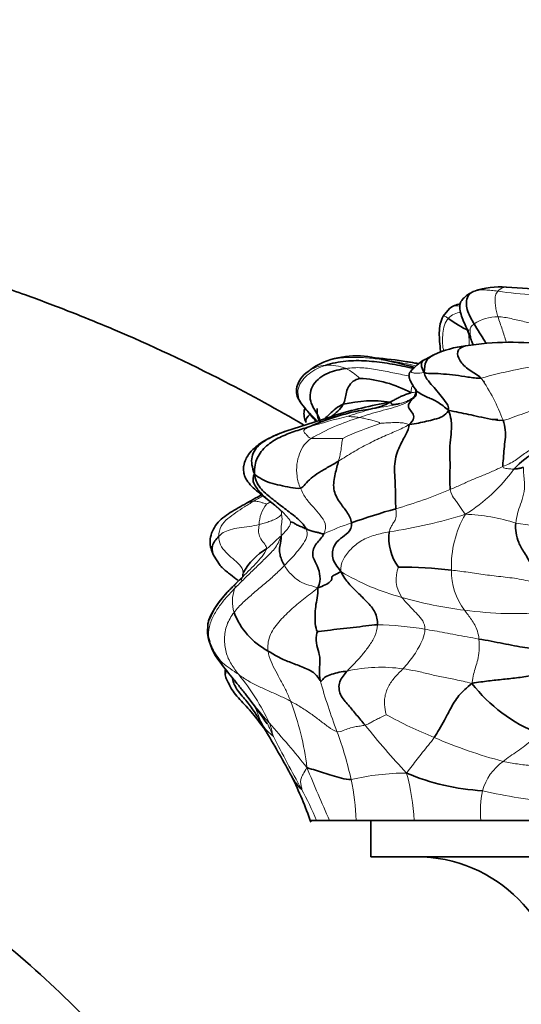
# Model space of a CAD drawing. Units: millimetres. Extents: x 0 to 1478, y 0 to 1758.
# Drawn here: x 248 to 276, y 1216 to 1271 of the extents above; entities that cross this region are included whole.
import ezdxf
from ezdxf import colors
from ezdxf.entities.mleader import LeaderData, LeaderLine
from ezdxf.math import Vec2, Vec3

# ---------------------------------------------------------------- set-up
doc = ezdxf.new("R2010")
doc.units = ezdxf.units.MM
doc.layers.add('DV7_Défaut', color=7, linetype='Continuous')
doc.layers.add('Défaut', color=7, linetype='Continuous')

# ---------------------------------------------------------------- blocks, each defined once
blk = doc.blocks.new('_DOT')
at = {"color": 0}
blk.add_line((0, 0), (-1, 0), dxfattribs=at)
at = {"color": 0, "const_width": 0.333}
blk.add_lwpolyline([(-0.1665, 0, 1), (0.1665, 0, 1)], format="xyb", close=True, dxfattribs=at)
blk = doc.blocks.new('SE6')
at = {"layer": 'DV7_Défaut', "color": 7, "linetype": 'Continuous', "lineweight": 35}
for p, q in [((277.395, 1255.662), (275.349, 1255.792)), ((272.198, 1254.607), (271.847, 1254.19)), ((273.399, 1252.869), (273.437, 1252.779)), ((265.875, 1248.695), (263.15, 1247.84)), ((274.875, 1248.474), (274.55, 1248.481)), ((262.056, 1244.141), (262.539, 1243.752)), ((262.539, 1243.752), (262.866, 1243.461)), ((259.16, 1240.987), (259.524, 1240.423)), ((258.85, 1237.2), (258.823, 1236.669)), ((264.856, 1226.34), (264.492, 1226.34)), ((265.566, 1226.34), (264.856, 1226.34)), ((267.03, 1226.34), (265.566, 1226.34)), ((270.253, 1226.34), (267.03, 1226.34)), ((267.851, 1226.34), (271.376, 1226.34)), ((267.851, 1226.34), (267.851, 1224.34)), ((273.934, 1226.34), (270.253, 1226.34)), ((273.048, 1226.34), (274.887, 1226.34)), ((277.886, 1226.34), (273.934, 1226.34)), ((267.851, 1224.34), (310.851, 1224.34))]:
    blk.add_line(p, q, dxfattribs=at)
for centre, radius, start, end in [((274.984, 1251.511), 4.295, 85.4079, 109.1679), ((272.95, 1253.631), 1.233, 97.7194, 127.7688), ((275.998, 1259.342), 6.548, 233.7847, 245.4607), ((275.621, 1235.989), 16.754, 82.6205, 98.701), ((282.381, 1255.5), 9.349, 196.9201, 198.0736), ((273.78, 1246.739), 5.853, 96.8083, 114.7494), ((266.746, 1248.303), 3.682, 120.7789, 130.0011), ((267.049, 1247.241), 4.758, 77.2544, 117.3666), ((266.515, 1231.466), 20.477, 80.6007, 85.5655), ((265.308, 1234.939), 17.144, 73.1903, 79.548), ((266.622, 1230.266), 21.646, 79.7545, 81.4725), ((273.566, 1247.779), 4.867, 125.0862, 136.0693), ((266.925, 1244.183), 6.575, 61.3589, 87.2423), ((274.344, 1219.91), 30.029, 100.42, 106.515), ((267.936, 1242.574), 6.938, 81.9041, 103.4311), ((279.232, 1242.574), 4.702, 98.1173, 137.6104), ((291.41, 1190.089), 61.784, 118.60336, 119.63053), ((278.987, 1208.732), 36.161, 105.651, 109.7294), ((271.525, 1241.937), 2.68, 172.7236, 216.6976), ((263.881, 1238.313), 3.52, 120.6489, 150.967), ((269.53, 1217.834), 22.502, 82.9123, 90.3905), ((263.777, 1235.306), 5.31, 133.8883, 156.4981), ((264.111, 1239.313), 4.101, 201.2727, 241.8466), ((262.043, 1237.137), 3.254, 188.269, 219.2154), ((280.277, 1239.224), 8.663, 217.847, 248.7135), ((238.422, 1215.602), 28.634, 34.1561, 38.0388), ((217.319, 1204.094), 52.338, 28.1228, 31.1707), ((244.488, 1219.332), 21.204, 19.0184, 26.4126), ((265.795, 1229.997), 2.621, 208.1867, 227.1293), ((274.692, 1240.394), 12.428, 246.9466, 266.9122), ((270.351, 1216.34), 8, 0, 90)]:
    blk.add_arc(centre, radius, start, end, dxfattribs=at)
at = {"layer": 'DV7_Défaut', "color": 7, "linetype": 'Continuous', "lineweight": 18}
for centre, radius, start, end in [((279.46, 1288.632), 33.383, 262.0982, 265.5158), ((274.855, 1251.821), 2.332, 89.4538, 123.8244), ((286.746, 1253.075), 13.472, 179.4708, 182.1238), ((265.529, 1248.839), 2.634, 68.9303, 94.1279), ((264.772, 1226.759), 25.304, 77.2784, 81.7165), ((281.064, 1225.574), 26.174, 97.7617, 105.7667), ((265.39, 1249.796), 1.67, 91.7328, 127.2021), ((264.97, 1248.376), 3.286, 46.2783, 62.7283), ((265.015, 1244.675), 10.814, 20.345, 34.265), ((269.82, 1252.6), 2.658, 275.5307, 281.2595), ((277.057, 1206.052), 43.876, 103.7907, 106.7454), ((271.062, 1236.083), 13.088, 107.0783, 119.8539), ((275.536, 1227.258), 22.196, 108.8275, 114.599), ((265.342, 1274.85), 27.428, 268.3382, 271.9936), ((267.981, 1251.416), 9.627, 301.9354, 323.9009), ((261.692, 1269.761), 27.272, 286.0493, 292.7597), ((261.549, 1242.608), 1.37, 97.3473, 120.0298), ((296.128, 1184.425), 68.943, 119.77229, 120.27158), ((263.608, 1242.629), 1.931, 142.2978, 178.5832), ((271.162, 1229.458), 14.014, 108.2214, 114.9219), ((264.738, 1269.791), 27.822, 278.5349, 287.4337), ((277.943, 1240.398), 5.642, 149.6783, 182.3739), ((272.71, 1232.916), 10.337, 72.2367, 87.9885), ((273.171, 1220.756), 22.169, 71.9968, 83.0226), ((272.764, 1250.937), 12.685, 238.8248, 255.4186), ((270.965, 1239.671), 1.722, 157.2788, 215.9273), ((275.798, 1240.087), 3.492, 178.717, 217.696), ((262.249, 1238.436), 2.052, 159.7322, 197.3062), ((275.562, 1259.115), 21.314, 253.6722, 263.188), ((275.781, 1257.905), 20.142, 262.1625, 275.2443), ((267.977, 1220.309), 16.837, 80.2123, 89.2075), ((268.4, 1226.535), 8.267, 81.5264, 102.9254), ((250.571, 1226.199), 12.911, 25.3171, 39.4005), ((304.673, 1245.56), 41.259, 196.1828, 200.2934), ((279.703, 1247.524), 23.551, 217.2439, 222.1507), ((271.728, 1236.051), 10.822, 199.0482, 203.4317), ((249.763, 1227.612), 14.647, 6.4881, 21.2647), ((280.943, 1254.486), 25.441, 241.2557, 247.8513), ((273.907, 1238.042), 13.647, 207.465, 210.1891), ((242.086, 1221.98), 22.279, 23.8309, 25.847), ((206.159, 1182.193), 74.822, 38.98781, 41.44742), ((305.681, 1262.365), 49.006, 218.875, 222.975), ((353.687, 1277.718), 102.498, 207.12781, 208.96752), ((248.296, 1224.578), 18.897, 12.2838, 20.6783), ((282.406, 1256.619), 27.973, 246.7222, 254.9925), ((399.811, 1285.388), 146.657, 202.4988, 203.74215), ((276.856, 1227.195), 2.941, 125.1431, 164.443), ((269.869, 1215.374), 13.585, 90.1844, 103.2297), ((256.352, 1225.415), 13.932, 3.8101, 14.7366), ((255.047, 1226.054), 11.987, 1.368, 12.2526), ((246.392, 1218.44), 20.083, 23.1663, 28.6756), ((279.256, 1226.878), 5.349, 168.0697, 185.7713), ((279.697, 1251.582), 24.27, 256.4791, 266.0815)]:
    blk.add_arc(centre, radius, start, end, dxfattribs=at)
at = {"layer": 'DV7_Défaut', "color": 7, "linetype": 'Continuous', "lineweight": 35}
for points, knots in [([(264.125, 1248.191), (262.696, 1249.026), (259.25, 1250.917), (254.901, 1252.95), (251.193, 1254.458), (248.61, 1255.425), (245.651, 1256.429), (242.113, 1257.485), (237.946, 1258.534), (233.142, 1259.491), (227.685, 1260.261), (221.625, 1260.726), (214.784, 1260.788), (210.47, 1260.427), (207.801, 1260.188)], [0, 0, 0, 0, 0.08479, 0.201282, 0.245613, 0.289817, 0.342562, 0.405602, 0.478937, 0.562566, 0.656488, 0.760701, 0.875206, 1, 1, 1, 1]), ([(272.821, 1254.971), (272.826, 1254.983), (272.871, 1255.067), (273.012, 1255.2), (273.183, 1255.367), (273.332, 1255.454), (273.409, 1255.491)], [0, 0, 0, 0, 0.050811, 0.367207, 0.683604, 1, 1, 1, 1]), ([(272.827, 1254.984), (272.803, 1254.918), (272.759, 1254.797), (272.783, 1254.49), (272.824, 1254.321), (272.868, 1254.179)], [0, 0, 0, 0, 0.204361, 0.4454, 1, 1, 1, 1]), ([(271.847, 1254.19), (271.78, 1254.033), (271.664, 1253.756), (271.611, 1253.092), (271.659, 1252.63), (271.708, 1252.262)], [0, 0, 0, 0, 0.237616, 0.493742, 1, 1, 1, 1]), ([(273.398, 1252.872), (273.382, 1252.919), (273.316, 1253.099), (273.19, 1253.411), (273.023, 1253.799), (272.909, 1254.054), (272.867, 1254.183)], [0, 0, 0, 0, 0.102444, 0.406083, 0.709721, 1, 1, 1, 1]), ([(274.238, 1252.677), (274.211, 1252.719), (274.087, 1252.914), (273.867, 1253.272), (273.659, 1253.589), (273.557, 1253.759)], [0, 0, 0, 0, 0.122141, 0.561071, 1, 1, 1, 1]), ([(271.33, 1252.055), (271.256, 1252.015), (271.131, 1251.951), (270.955, 1251.844), (270.79, 1251.764), (270.774, 1251.76), (270.767, 1251.762)], [0, 0, 0, 0, 0.205662, 0.403669, 0.635362, 1, 1, 1, 1]), ([(271.332, 1252.055), (271.31, 1252.044), (271.137, 1251.95), (270.84, 1251.72), (270.817, 1251.335), (270.792, 1251.083)], [0, 0, 0, 0, 0.065897, 0.532949, 1, 1, 1, 1]), ([(273.952, 1250.764), (273.753, 1250.945), (273.262, 1251.202), (272.709, 1251.718), (272.571, 1252.268), (272.834, 1252.474), (273.044, 1252.54), (273.083, 1252.55)], [0, 0, 0, 0, 0.2376493, 0.4752985, 0.7129478, 0.950597, 1, 1, 1, 1]), ([(265.339, 1251.466), (265.707, 1251.584), (266.46, 1251.739), (267.616, 1251.735), (268.756, 1251.593), (269.62, 1251.431), (270.095, 1251.327), (270.21, 1251.302)], [0, 0, 0, 0, 0.232043, 0.464086, 0.696129, 0.928172, 1, 1, 1, 1]), ([(270.457, 1251.566), (270.397, 1251.577), (270.172, 1251.617), (269.952, 1251.654), (269.797, 1251.678)], [0, 0, 0, 0, 0.261969, 1, 1, 1, 1]), ([(270.792, 1251.083), (270.597, 1251.415), (270.621, 1251.645), (270.745, 1251.748), (270.767, 1251.761)], [0, 0, 0, 0, 0.842459, 1, 1, 1, 1]), ([(264.379, 1251.124), (264.217, 1250.998), (263.985, 1250.807), (263.803, 1250.441), (263.748, 1250.22), (263.731, 1250.075), (263.739, 1249.864), (263.879, 1249.514), (264.305, 1248.994), (264.615, 1248.613), (264.83, 1248.36)], [0, 0, 0, 0, 0.163283, 0.280379, 0.340281, 0.369417, 0.408474, 0.522839, 0.694975, 1, 1, 1, 1]), ([(265.052, 1248.303), (265.041, 1248.444), (264.903, 1248.842), (264.403, 1249.438), (264.56, 1250.48), (265.468, 1251.11), (266.135, 1251.248), (266.476, 1251.297)], [0, 0, 0, 0, 0.1175018, 0.3381264, 0.5587509, 0.7793755, 1, 1, 1, 1]), ([(270.061, 1251.156), (270.042, 1251.133), (270.02, 1251.105), (269.991, 1251.051), (269.972, 1251.005), (269.958, 1250.945), (269.958, 1250.805), (270.07, 1250.52), (270.2, 1250.31), (270.311, 1250.152)], [0, 0, 0, 0, 0.099089, 0.136664, 0.1701, 0.232183, 0.293446, 0.538787, 1, 1, 1, 1]), ([(274.102, 1250.576), (274.104, 1250.576), (274.11, 1250.571), (274.119, 1250.556), (274.123, 1250.54), (274.123, 1250.537)], [0, 0, 0, 0, 0.284088, 0.864479, 1, 1, 1, 1]), ([(270.352, 1250.049), (270.351, 1250.05), (270.337, 1250.049), (270.321, 1249.769), (270.229, 1249.731), (270.172, 1249.684)], [0, 0, 0, 0, 0.035333, 0.488329, 1, 1, 1, 1]), ([(272.144, 1248.976), (271.949, 1249.162), (271.558, 1249.46), (270.982, 1249.714), (270.55, 1249.906), (270.362, 1250.069), (270.302, 1250.166), (270.292, 1250.184)], [0, 0, 0, 0, 0.2352889, 0.4705779, 0.7058668, 0.9411557, 1, 1, 1, 1]), ([(270.305, 1250.182), (270.308, 1250.176), (270.326, 1250.132), (270.344, 1250.087), (270.356, 1250.047)], [0, 0, 0, 0, 0.136797, 1, 1, 1, 1]), ([(266.325, 1249.322), (266.179, 1249.272), (265.906, 1249.107), (265.582, 1248.781), (265.384, 1248.61), (265.304, 1248.52)], [0, 0, 0, 0, 0.338781, 0.677562, 1, 1, 1, 1]), ([(265.459, 1248.52), (265.521, 1248.555), (265.726, 1248.684), (266.051, 1248.934), (266.248, 1249.186), (266.325, 1249.322)], [0, 0, 0, 0, 0.169718, 0.584859, 1, 1, 1, 1]), ([(264.205, 1249.101), (264.192, 1249.06), (264.153, 1248.904), (264.146, 1248.624), (264.228, 1248.427), (264.28, 1248.312)], [0, 0, 0, 0, 0.152702, 0.579474, 1, 1, 1, 1]), ([(264.885, 1249.09), (264.88, 1249.027), (264.877, 1248.901), (264.896, 1248.695), (264.947, 1248.532), (264.986, 1248.447), (264.999, 1248.424)], [0, 0, 0, 0, 0.292645, 0.585289, 0.877934, 1, 1, 1, 1]), ([(264.463, 1248.748), (264.461, 1248.746), (264.344, 1248.632), (264.231, 1248.47), (264.262, 1248.346), (264.28, 1248.311)], [0, 0, 0, 0, 0.014449, 0.700533, 1, 1, 1, 1]), ([(263.149, 1247.84), (262.746, 1247.687), (262.171, 1247.451), (261.45, 1246.977), (261.099, 1246.573), (260.927, 1246.29), (260.826, 1245.987), (260.805, 1245.711), (260.841, 1245.427), (260.988, 1245.101), (261.397, 1244.639), (261.75, 1244.363), (262.056, 1244.141)], [0, 0, 0, 0, 0.207513, 0.351927, 0.4486, 0.520435, 0.593774, 0.632247, 0.680394, 0.742359, 0.818537, 1, 1, 1, 1]), ([(263.155, 1247.842), (262.946, 1247.765), (262.457, 1247.564), (261.704, 1247.184), (261.165, 1246.448), (261.291, 1245.834), (261.415, 1245.472)], [0, 0, 0, 0, 0.194199, 0.462799, 0.7314, 1, 1, 1, 1]), ([(261.415, 1245.472), (261.346, 1245.294), (261.31, 1245.034), (261.506, 1244.729), (261.717, 1244.473), (261.917, 1244.259), (262.053, 1244.143), (262.09, 1244.113)], [0, 0, 0, 0, 0.227712, 0.455424, 0.683136, 0.910848, 1, 1, 1, 1]), ([(260.864, 1243.793), (260.535, 1243.615), (260.136, 1243.383), (259.575, 1242.996), (259.253, 1242.633), (259.035, 1242.216), (258.941, 1241.774), (259.007, 1241.342), (259.101, 1241.118), (259.161, 1240.987)], [0, 0, 0, 0, 0.271279, 0.398715, 0.521621, 0.644329, 0.764368, 0.882291, 1, 1, 1, 1]), ([(259.448, 1242.031), (259.374, 1241.948), (259.217, 1241.781), (259.081, 1241.505), (259.068, 1241.249), (259.118, 1241.076), (259.157, 1240.993), (259.163, 1240.982)], [0, 0, 0, 0, 0.240262, 0.480523, 0.720785, 0.961047, 1, 1, 1, 1]), ([(260.497, 1239.617), (260.364, 1239.714), (260.079, 1239.927), (259.73, 1240.194), (259.549, 1240.392), (259.508, 1240.441)], [0, 0, 0, 0, 0.395405, 0.856736, 1, 1, 1, 1]), ([(260.726, 1239.713), (260.72, 1239.718), (260.693, 1239.705), (260.585, 1239.616), (260.414, 1239.458), (260.239, 1239.279), (260.097, 1239.132)], [0, 0, 0, 0, 0.345957, 0.506976, 0.65855, 1, 1, 1, 1]), ([(258.849, 1237.194), (258.862, 1237.268), (258.929, 1237.528), (259.153, 1237.945), (259.475, 1238.431), (259.856, 1238.879), (260.127, 1239.157), (260.263, 1239.294)], [0, 0, 0, 0, 0.088945, 0.316708, 0.544472, 0.772236, 1, 1, 1, 1]), ([(258.944, 1236.208), (258.916, 1236.285), (258.888, 1236.413), (258.847, 1236.553), (258.827, 1236.627), (258.823, 1236.667), (258.823, 1236.67)], [0, 0, 0, 0, 0.324108, 0.648215, 0.972323, 1, 1, 1, 1]), ([(259.523, 1235.079), (259.79, 1234.737), (260.13, 1234.3), (260.58, 1233.752), (260.825, 1233.44), (260.922, 1233.314), (260.977, 1233.242)], [0, 0, 0, 0, 0.506357, 0.764784, 0.887397, 1, 1, 1, 1]), ([(259.819, 1234.702), (259.817, 1234.696), (259.794, 1234.612), (259.78, 1234.425), (259.826, 1234.27), (259.858, 1234.174)], [0, 0, 0, 0, 0.034879, 0.483367, 1, 1, 1, 1]), ([(259.858, 1234.174), (260.001, 1233.884), (260.243, 1233.385), (261.022, 1232.601), (261.558, 1231.951), (261.94, 1231.445), (262.042, 1231.28), (262.101, 1231.183)], [0, 0, 0, 0, 0.217549, 0.44007, 0.698265, 0.844748, 1, 1, 1, 1]), ([(261.798, 1231.748), (261.704, 1231.903), (261.467, 1232.268), (261.023, 1232.911), (260.477, 1233.478), (260.24, 1233.954), (260.203, 1234.175)], [0, 0, 0, 0, 0.2592347, 0.5184693, 0.777704, 1, 1, 1, 1]), ([(221.426, 1230.967), (221.703, 1230.927), (222.594, 1230.797), (224.247, 1230.524), (226.526, 1230.045), (228.954, 1229.416), (232.037, 1228.442), (235.419, 1227.125), (239.685, 1225.043), (244.2, 1222.269), (248.837, 1218.648), (253.033, 1214.578), (256.775, 1210.101), (260.008, 1205.334), (262.204, 1201.324), (263.639, 1198.268), (264.608, 1196.002), (265.664, 1193.243), (266.555, 1190.534), (267.262, 1188.044), (267.771, 1186.025), (268.233, 1183.91), (268.497, 1182.462), (268.618, 1181.743)], [0, 0, 0, 0, 0.01044, 0.039367, 0.06687, 0.106654, 0.142031, 0.199577, 0.255385, 0.336641, 0.416562, 0.49636, 0.576069, 0.655629, 0.732366, 0.763397, 0.794154, 0.833486, 0.884609, 0.911147, 0.939697, 0.970045, 1, 1, 1, 1])]:
    blk.add_open_spline(points, degree=3, knots=knots, dxfattribs=at)
for points in [[(273.557, 1253.759), (273.494, 1253.865), (273.37, 1254.088), (273.19, 1254.447), (273.114, 1254.836), (273.163, 1255.239), (273.321, 1255.434), (273.409, 1255.491)], [(273.409, 1255.491), (273.455, 1255.521), (273.501, 1255.544), (273.548, 1255.56)], [(273.452, 1252.728), (273.447, 1252.745), (273.442, 1252.761), (273.438, 1252.777)], [(273.952, 1250.764), (273.704, 1250.75), (273.2, 1250.828), (272.522, 1250.931), (271.856, 1250.997), (271.274, 1251.029), (270.953, 1251.015), (270.792, 1251.083)], [(270.792, 1251.083), (270.833, 1250.869), (271.019, 1250.599), (271.351, 1250.242), (271.659, 1249.867), (271.971, 1249.489), (272.159, 1249.202), (272.144, 1248.976)], [(266.325, 1249.322), (266.383, 1249.426), (266.433, 1249.635), (266.484, 1249.977), (266.636, 1250.385), (266.948, 1250.673), (267.196, 1250.739), (267.241, 1250.751)], [(268.913, 1249.443), (269.051, 1249.505), (269.185, 1249.58), (269.389, 1249.697), (269.605, 1249.793), (269.829, 1249.873), (269.979, 1249.924), (270.077, 1249.954)], [(264.415, 1248.067), (264.602, 1248.153), (265.083, 1248.349), (265.964, 1248.635), (266.897, 1248.939), (267.943, 1249.047), (268.629, 1249.254), (268.913, 1249.443)], [(269.455, 1249.359), (269.411, 1249.35), (269.319, 1249.332), (269.183, 1249.307), (269.063, 1249.3), (268.993, 1249.291), (268.981, 1249.403), (268.913, 1249.443)], [(270.103, 1249.572), (270.095, 1249.539), (269.906, 1249.347), (269.926, 1249.086), (270.18, 1248.845), (270.273, 1248.556), (270.103, 1248.337), (269.975, 1248.2)], [(272.144, 1248.976), (272.048, 1248.823), (271.838, 1248.626), (271.369, 1248.485), (270.931, 1248.376), (270.48, 1248.285), (270.185, 1248.229), (269.975, 1248.2)], [(272.242, 1244.613), (272.197, 1244.973), (272.246, 1245.883), (272.199, 1246.859), (272.259, 1247.53), (272.341, 1248.089), (272.285, 1248.593), (272.144, 1248.976)], [(275.154, 1248.435), (274.928, 1248.415), (274.462, 1248.508), (273.811, 1248.632), (273.243, 1248.769), (272.709, 1248.87), (272.357, 1248.942), (272.144, 1248.976)], [(275.146, 1245.878), (275.134, 1245.987), (275.18, 1246.329), (275.211, 1246.868), (275.279, 1247.367), (275.311, 1247.902), (275.213, 1248.265), (275.154, 1248.435)], [(264.415, 1248.067), (264.154, 1247.987), (263.607, 1247.824), (262.804, 1247.513), (262.054, 1247.059), (261.509, 1246.371), (261.414, 1245.836), (261.415, 1245.472)], [(269.231, 1243.552), (269.206, 1243.938), (269.235, 1244.745), (269.09, 1246.096), (269.426, 1247.015), (269.817, 1247.691), (269.958, 1248.02), (269.975, 1248.2)], [(266.065, 1246.183), (265.883, 1246.07), (265.507, 1245.857), (264.971, 1245.555), (264.532, 1245.233), (264.207, 1244.907), (264.061, 1244.71), (263.958, 1244.687)], [(266.78, 1242.77), (266.755, 1242.999), (266.538, 1243.399), (266.112, 1243.891), (265.716, 1244.622), (265.873, 1245.51), (266.01, 1245.968), (266.065, 1246.183)], [(276.283, 1245.829), (276.24, 1245.832), (276.183, 1245.812), (276.091, 1245.787), (275.989, 1245.768), (275.876, 1245.754), (275.796, 1245.745), (275.759, 1245.745)], [(263.958, 1244.687), (263.793, 1244.651), (263.401, 1244.727), (262.834, 1244.852), (262.282, 1244.97), (261.806, 1245.172), (261.539, 1245.367), (261.415, 1245.472)], [(261.415, 1245.472), (261.475, 1245.08), (261.76, 1244.6), (262.435, 1244.079), (263.078, 1243.564), (263.758, 1243.074), (264.144, 1242.678), (264.27, 1242.442)], [(264.27, 1242.442), (264.192, 1242.475), (264.039, 1242.55), (263.771, 1242.642), (263.62, 1242.748), (263.561, 1242.811), (263.453, 1242.816), (263.416, 1242.837)], [(266.197, 1240.084), (265.965, 1240.369), (265.647, 1240.848), (265.781, 1241.528), (266.164, 1241.939), (266.623, 1242.193), (266.805, 1242.533), (266.78, 1242.77)], [(265.256, 1242.168), (265.178, 1242.152), (265.071, 1242.201), (264.923, 1242.245), (264.708, 1242.284), (264.5, 1242.356), (264.347, 1242.409), (264.27, 1242.442)], [(275.864, 1242.76), (275.844, 1242.58), (275.852, 1242.214), (275.992, 1241.689), (276.318, 1241.145), (276.784, 1240.398), (277.064, 1239.739), (277.18, 1239.443)], [(263.077, 1240.417), (263.024, 1240.508), (262.928, 1240.69), (262.845, 1240.955), (262.781, 1241.234), (262.827, 1241.522), (262.911, 1241.851), (262.889, 1242.044)], [(264.917, 1239.186), (265.036, 1239.449), (265.068, 1239.827), (264.926, 1240.389), (264.525, 1241.017), (264.806, 1241.652), (265.16, 1241.969), (265.256, 1242.168)], [(266.197, 1240.084), (266.059, 1240.007), (265.837, 1239.903), (265.677, 1239.788), (265.688, 1239.805), (265.717, 1239.536), (265.238, 1239.291), (264.917, 1239.186)], [(268.21, 1237.145), (268.224, 1237.385), (268.141, 1237.872), (267.634, 1238.416), (267.132, 1238.918), (266.614, 1239.412), (266.334, 1239.788), (266.197, 1240.084)], [(264.895, 1236.77), (264.837, 1236.865), (264.762, 1237.225), (264.768, 1237.68), (264.79, 1238.153), (264.887, 1238.63), (264.948, 1238.973), (264.917, 1239.186)], [(268.21, 1237.145), (268.01, 1237.141), (267.592, 1237.093), (266.887, 1236.989), (266.154, 1236.924), (265.446, 1236.829), (265.001, 1236.779), (264.895, 1236.77)], [(265.049, 1234.061), (265.006, 1234.259), (264.991, 1234.659), (265.073, 1235.246), (264.934, 1235.749), (264.79, 1236.263), (264.849, 1236.682), (264.895, 1236.77)], [(276.828, 1235.873), (276.727, 1235.845), (276.377, 1235.886), (275.789, 1235.984), (275.156, 1236.114), (274.503, 1236.239), (274.047, 1236.322), (273.823, 1236.36)], [(265.049, 1234.061), (265.002, 1234.132), (264.814, 1234.489), (264.122, 1234.799), (263.436, 1235.056), (262.754, 1235.333), (262.363, 1235.579), (262.176, 1235.697)], [(259.519, 1235.084), (259.568, 1235.019), (259.617, 1234.954), (259.668, 1234.889)], [(277.551, 1234.736), (277.344, 1234.557), (276.833, 1234.341), (276.002, 1234.224), (275.178, 1234.137), (274.346, 1234.045), (273.794, 1233.976), (273.436, 1233.909)], [(266.551, 1234.592), (266.389, 1234.567), (266.087, 1234.534), (265.687, 1234.416), (265.321, 1234.289), (265.136, 1234.073), (265.098, 1233.988), (265.049, 1234.061)], [(267.529, 1231.608), (267.376, 1231.795), (267.059, 1232.166), (266.622, 1232.707), (266.102, 1233.26), (266.037, 1234.033), (266.398, 1234.421), (266.551, 1234.592)], [(273.436, 1233.909), (273.148, 1233.673), (272.678, 1233.262), (272.228, 1232.471), (271.917, 1231.87), (271.627, 1231.359), (271.445, 1231.062), (271.352, 1230.923)], [(266.76, 1228.598), (266.591, 1228.593), (266.218, 1228.676), (265.709, 1228.821), (265.236, 1228.98), (264.783, 1229.125), (264.501, 1229.195), (264.316, 1229.267)]]:
    blk.add_open_spline(points, degree=3, dxfattribs=at)
at = {"layer": 'DV7_Défaut', "color": 7, "linetype": 'Continuous', "lineweight": 18}
for points in [[(273.409, 1255.491), (273.486, 1255.528), (273.648, 1255.587), (273.901, 1255.64), (274.184, 1255.634), (274.503, 1255.617), (274.747, 1255.584), (274.87, 1255.566)], [(274.878, 1254.154), (274.848, 1254.25), (274.794, 1254.443), (274.735, 1254.739), (274.711, 1255.036), (274.718, 1255.344), (274.809, 1255.5), (274.87, 1255.566)], [(274.878, 1254.154), (274.996, 1254.152), (275.239, 1254.125), (275.605, 1254.051), (275.971, 1253.965), (276.345, 1253.879), (276.596, 1253.826), (276.722, 1253.803)], [(269.455, 1249.359), (269.285, 1249.315), (268.876, 1249.225), (268.262, 1249.131), (267.669, 1249), (267.091, 1248.826), (266.727, 1248.705), (266.598, 1248.663)], [(267.218, 1248.594), (267.412, 1248.659), (267.798, 1248.786), (268.391, 1248.949), (268.988, 1249.11), (269.592, 1249.288), (269.965, 1249.485), (270.103, 1249.572)], [(270.103, 1249.572), (270.107, 1249.593), (269.946, 1249.512), (269.79, 1249.457), (269.675, 1249.418), (269.566, 1249.388), (269.494, 1249.367), (269.455, 1249.359)], [(278.171, 1249.291), (277.957, 1249.255), (277.53, 1249.175), (276.903, 1249.014), (276.295, 1248.82), (275.713, 1248.603), (275.348, 1248.452), (275.154, 1248.435)], [(267.218, 1248.594), (267.17, 1248.603), (267.056, 1248.614), (266.908, 1248.627), (266.755, 1248.633), (266.648, 1248.647), (266.602, 1248.659), (266.598, 1248.663)], [(268.373, 1248.266), (268.356, 1248.289), (268.223, 1248.354), (267.962, 1248.427), (267.7, 1248.489), (267.454, 1248.548), (267.296, 1248.58), (267.218, 1248.594)], [(269.975, 1248.2), (269.866, 1248.231), (269.716, 1248.286), (269.4, 1248.313), (269.044, 1248.311), (268.678, 1248.292), (268.434, 1248.272), (268.373, 1248.266)], [(264.547, 1247.434), (264.447, 1247.462), (264.364, 1247.571), (264.232, 1247.692), (264.136, 1247.81), (264.153, 1247.918), (264.298, 1248.013), (264.415, 1248.067)], [(269.975, 1248.2), (269.725, 1248.057), (269.292, 1247.856), (268.51, 1247.533), (267.687, 1247.134), (266.87, 1246.687), (266.334, 1246.348), (266.065, 1246.183)], [(263.958, 1244.687), (263.868, 1244.899), (263.74, 1245.342), (263.744, 1246.029), (263.892, 1246.6), (264.145, 1247.104), (264.402, 1247.336), (264.547, 1247.434)], [(266.065, 1246.183), (266.1, 1246.316), (266.151, 1246.531), (266.207, 1246.811), (266.234, 1247.072), (266.258, 1247.291), (266.292, 1247.412), (266.297, 1247.439)], [(278.496, 1247.494), (278.262, 1247.418), (277.783, 1247.263), (277.062, 1247), (276.384, 1246.669), (275.857, 1246.198), (275.391, 1245.982), (275.146, 1245.878)], [(275.146, 1245.878), (274.954, 1245.796), (274.572, 1245.616), (273.986, 1245.37), (273.395, 1245.135), (272.82, 1244.871), (272.438, 1244.695), (272.242, 1244.613)], [(275.759, 1245.745), (275.722, 1245.744), (275.642, 1245.741), (275.517, 1245.752), (275.386, 1245.768), (275.251, 1245.791), (275.154, 1245.81), (275.146, 1245.878)], [(276.283, 1245.829), (276.266, 1245.563), (276.372, 1245.023), (276.319, 1244.313), (276.116, 1243.817), (275.946, 1243.296), (275.884, 1242.94), (275.864, 1242.76)], [(265.256, 1242.168), (265.355, 1242.371), (265.39, 1242.765), (265.046, 1243.207), (264.687, 1243.633), (264.26, 1244.083), (264.048, 1244.477), (263.958, 1244.687)], [(273.073, 1243.247), (272.981, 1243.352), (272.883, 1243.51), (272.738, 1243.733), (272.583, 1243.956), (272.44, 1244.124), (272.27, 1244.387), (272.242, 1244.613)], [(259.448, 1242.031), (259.446, 1242.231), (259.53, 1242.618), (259.943, 1243.021), (260.386, 1243.343), (260.861, 1243.656), (261.198, 1243.863), (261.374, 1243.967)], [(262.08, 1243.809), (262.053, 1243.828), (261.925, 1243.861), (261.758, 1243.915), (261.623, 1243.951), (261.499, 1243.971), (261.416, 1243.971), (261.374, 1243.967)], [(268.867, 1242.277), (268.88, 1242.343), (268.922, 1242.472), (269.019, 1242.646), (269.125, 1242.833), (269.268, 1242.997), (269.247, 1243.311), (269.231, 1243.552)], [(262.911, 1243.275), (262.894, 1243.203), (262.773, 1243.07), (262.489, 1242.946), (262.222, 1242.84), (261.952, 1242.751), (261.783, 1242.7), (261.677, 1242.676)], [(262.889, 1242.044), (262.912, 1242.175), (262.893, 1242.356), (262.892, 1242.61), (262.942, 1242.841), (262.948, 1243.064), (262.924, 1243.207), (262.911, 1243.275)], [(263.416, 1242.837), (263.419, 1242.81), (263.413, 1242.712), (263.332, 1242.55), (263.213, 1242.391), (263.073, 1242.231), (262.962, 1242.126), (262.889, 1242.044)], [(261.677, 1242.676), (261.508, 1242.638), (261.13, 1242.571), (260.569, 1242.511), (260.068, 1242.401), (259.657, 1242.245), (259.512, 1242.102), (259.448, 1242.031)], [(262.086, 1241.342), (262.111, 1241.43), (261.994, 1241.587), (261.757, 1241.877), (261.633, 1242.204), (261.651, 1242.471), (261.669, 1242.608), (261.677, 1242.676)], [(264.27, 1242.442), (264.349, 1242.295), (264.341, 1241.962), (264.054, 1241.527), (263.754, 1241.145), (263.42, 1240.775), (263.194, 1240.535), (263.077, 1240.417)], [(268.867, 1242.277), (268.605, 1242.223), (268.075, 1242.121), (267.319, 1241.825), (266.712, 1241.325), (266.26, 1240.727), (266.182, 1240.327), (266.197, 1240.084)], [(260.803, 1240.022), (260.791, 1240.185), (260.622, 1240.471), (260.209, 1240.797), (259.839, 1241.142), (259.505, 1241.543), (259.45, 1241.871), (259.448, 1242.031)], [(262.889, 1242.044), (262.788, 1241.756), (262.558, 1241.328), (261.994, 1240.793), (261.439, 1240.246), (260.873, 1239.706), (260.508, 1239.335), (260.324, 1239.146)], [(262.889, 1242.044), (262.825, 1242.003), (262.719, 1241.906), (262.566, 1241.764), (262.416, 1241.622), (262.27, 1241.481), (262.162, 1241.392), (262.086, 1241.342)], [(260.263, 1239.294), (260.398, 1239.431), (260.669, 1239.702), (261.078, 1240.103), (261.484, 1240.501), (261.848, 1240.919), (262.05, 1241.208), (262.086, 1241.342)], [(263.077, 1240.417), (262.899, 1240.238), (262.535, 1239.884), (261.958, 1239.385), (261.373, 1238.897), (260.793, 1238.398), (260.444, 1238.027), (260.29, 1237.825)], [(264.917, 1239.186), (264.681, 1239.277), (264.263, 1239.343), (263.81, 1239.595), (263.481, 1239.883), (263.238, 1240.158), (263.127, 1240.333), (263.077, 1240.417)], [(272.306, 1240.165), (272.611, 1240.127), (273.213, 1240.049), (274.165, 1239.901), (275.152, 1239.793), (276.161, 1239.673), (276.853, 1239.501), (277.18, 1239.443)], [(260.803, 1240.022), (260.766, 1239.954), (260.753, 1239.882), (260.755, 1239.808)], [(260.324, 1239.146), (260.168, 1238.987), (259.858, 1238.657), (259.427, 1238.126), (259.087, 1237.539), (258.844, 1236.886), (258.887, 1236.43), (258.944, 1236.208)], [(260.324, 1239.146), (260.336, 1239.181), (260.347, 1239.233), (260.345, 1239.284), (260.326, 1239.305), (260.306, 1239.316), (260.295, 1239.321), (260.263, 1239.294)], [(264.917, 1239.186), (264.632, 1238.931), (264.122, 1238.573), (263.41, 1237.965), (262.746, 1237.313), (262.187, 1236.528), (262.144, 1235.955), (262.176, 1235.697)], [(270.839, 1236.901), (270.844, 1237.065), (270.745, 1237.379), (270.421, 1237.722), (270.122, 1238.05), (269.813, 1238.353), (269.646, 1238.556), (269.57, 1238.66)], [(273.823, 1236.36), (273.811, 1236.511), (273.758, 1236.8), (273.594, 1237.142), (273.414, 1237.434), (273.22, 1237.695), (273.094, 1237.865), (273.034, 1237.951)], [(260.29, 1237.825), (260.129, 1237.615), (259.852, 1237.154), (259.736, 1236.378), (259.813, 1235.611), (260.12, 1234.947), (260.412, 1234.58), (260.548, 1234.394)], [(266.551, 1234.592), (266.691, 1234.749), (266.98, 1235.041), (267.39, 1235.492), (267.756, 1235.973), (268.094, 1236.485), (268.197, 1236.927), (268.21, 1237.145)], [(270.839, 1236.901), (270.834, 1236.703), (270.736, 1236.344), (270.5, 1235.897), (270.254, 1235.475), (269.958, 1235.093), (269.74, 1234.839), (269.618, 1234.711)], [(273.823, 1236.36), (273.6, 1236.398), (273.175, 1236.475), (272.53, 1236.588), (271.935, 1236.707), (271.367, 1236.813), (271.008, 1236.871), (270.839, 1236.901)], [(273.436, 1233.909), (273.47, 1234.13), (273.526, 1234.422), (273.642, 1234.806), (273.759, 1235.204), (273.863, 1235.692), (273.842, 1236.136), (273.823, 1236.36)], [(260.548, 1234.394), (260.386, 1234.508), (260.077, 1234.73), (259.626, 1235.033), (259.328, 1235.427), (259.097, 1235.853), (258.985, 1236.096), (258.944, 1236.208)], [(262.176, 1235.697), (262.202, 1235.487), (262.32, 1235.109), (262.597, 1234.591), (262.876, 1234.054), (263.173, 1233.516), (263.337, 1233.126), (263.413, 1232.924)], [(269.618, 1234.711), (269.492, 1234.579), (269.222, 1234.317), (268.838, 1233.827), (268.592, 1233.19), (268.593, 1232.573), (268.682, 1232.255), (268.709, 1232.181)], [(273.436, 1233.909), (273.069, 1233.999), (272.524, 1234.127), (271.758, 1234.261), (271.023, 1234.439), (270.321, 1234.607), (269.857, 1234.678), (269.618, 1234.711)], [(263.413, 1232.924), (263.231, 1233.023), (262.849, 1233.213), (262.225, 1233.481), (261.614, 1233.759), (261.035, 1234.058), (260.707, 1234.282), (260.548, 1234.394)], [(265.976, 1231.251), (265.836, 1231.282), (265.496, 1231.504), (265.033, 1231.867), (264.547, 1232.229), (264.016, 1232.583), (263.62, 1232.812), (263.413, 1232.924)], [(268.709, 1232.181), (268.635, 1232.146), (268.414, 1232.038), (268.148, 1231.915), (267.926, 1231.791), (267.731, 1231.677), (267.598, 1231.627), (267.529, 1231.608)], [(262.465, 1230.981), (262.452, 1230.986), (262.383, 1231.063), (262.259, 1231.158), (262.142, 1231.258), (262.006, 1231.413), (261.879, 1231.616), (261.798, 1231.748)], [(262.243, 1231.72), (262.299, 1231.581), (262.364, 1231.364), (262.389, 1231.222), (262.415, 1231.119), (262.46, 1231.036), (262.48, 1230.976), (262.465, 1230.981)], [(267.529, 1231.608), (267.446, 1231.585), (267.269, 1231.555), (266.973, 1231.514), (266.65, 1231.43), (266.328, 1231.313), (266.112, 1231.219), (265.976, 1231.251)], [(271.352, 1230.923), (271.25, 1230.772), (271.035, 1230.495), (270.708, 1230.105), (270.412, 1229.717), (270.131, 1229.351), (269.933, 1229.129), (269.826, 1228.959)], [(277.132, 1231.153), (277.019, 1231.026), (276.765, 1230.786), (276.366, 1230.467), (275.954, 1230.171), (275.544, 1229.885), (275.284, 1229.696), (275.163, 1229.6)], [(264.316, 1229.267), (264.224, 1229.103), (264.085, 1228.88), (263.977, 1228.66), (263.962, 1228.462), (264.004, 1228.24), (264.046, 1228.063), (264.012, 1228.077)], [(279.118, 1229.124), (278.855, 1229.163), (278.328, 1229.23), (277.534, 1229.296), (276.74, 1229.365), (275.947, 1229.45), (275.424, 1229.542), (275.163, 1229.6)]]:
    blk.add_open_spline(points, degree=3, dxfattribs=at)
for points, knots in [([(274.87, 1255.566), (274.969, 1255.671), (275.131, 1255.775), (275.3, 1255.792), (275.349, 1255.792)], [0, 0, 0, 0, 0.714286, 1, 1, 1, 1]), ([(272.775, 1254.746), (272.715, 1254.757), (272.544, 1254.771), (272.348, 1254.708), (272.227, 1254.629), (272.202, 1254.61)], [0, 0, 0, 0, 0.303708, 0.845546, 1, 1, 1, 1]), ([(272.129, 1254.059), (272.101, 1254.08), (272.054, 1254.121), (271.987, 1254.161), (271.893, 1254.199), (271.857, 1254.198), (271.847, 1254.189)], [0, 0, 0, 0, 0.254286, 0.508572, 0.762858, 1, 1, 1, 1]), ([(272.817, 1254.408), (272.693, 1254.384), (272.436, 1254.308), (272.228, 1254.166), (272.129, 1254.059)], [0, 0, 0, 0, 0.468972, 1, 1, 1, 1]), ([(272.129, 1254.059), (272.037, 1253.96), (271.891, 1253.695), (271.825, 1253.241), (271.797, 1252.79), (271.829, 1252.459), (271.869, 1252.284), (271.876, 1252.255)], [0, 0, 0, 0, 0.238436, 0.476871, 0.715307, 0.953742, 1, 1, 1, 1]), ([(273.438, 1252.777), (273.429, 1252.808), (273.402, 1252.913), (273.355, 1253.12), (273.32, 1253.397), (273.351, 1253.582), (273.48, 1253.701), (273.557, 1253.759)], [0, 0, 0, 0, 0.083779, 0.312834, 0.54189, 0.770945, 1, 1, 1, 1]), ([(275.333, 1252.735), (275.331, 1252.742), (275.301, 1252.867), (275.229, 1253.109), (275.112, 1253.455), (274.987, 1253.802), (274.914, 1254.036), (274.878, 1254.154)], [0, 0, 0, 0, 0.014715, 0.261036, 0.507357, 0.753679, 1, 1, 1, 1]), ([(264.799, 1251.43), (264.857, 1251.465), (265.162, 1251.637), (265.789, 1251.85), (266.673, 1251.924), (267.553, 1251.902), (268.135, 1251.835), (268.418, 1251.799)], [0, 0, 0, 0, 0.057858, 0.293393, 0.528929, 0.764464, 1, 1, 1, 1]), ([(268.418, 1251.799), (268.288, 1251.838), (268.214, 1251.894), (268.116, 1251.863), (268.09, 1251.876), (268.095, 1251.88)], [0, 0, 0, 0, 0.343723, 0.687447, 1, 1, 1, 1]), ([(264.873, 1248.39), (264.805, 1248.474), (264.532, 1248.789), (263.958, 1249.279), (263.677, 1250.223), (264.407, 1251.077), (265.012, 1251.361), (265.339, 1251.466)], [0, 0, 0, 0, 0.085624, 0.314218, 0.542812, 0.771406, 1, 1, 1, 1]), ([(266.476, 1251.297), (266.763, 1251.338), (267.347, 1251.366), (268.214, 1251.235), (269.067, 1251.061), (269.665, 1250.94), (269.977, 1250.874), (270.007, 1250.868)], [0, 0, 0, 0, 0.243587, 0.487175, 0.730762, 0.974349, 1, 1, 1, 1]), ([(270.792, 1251.083), (270.636, 1251.038), (270.326, 1251.025), (270.153, 1251.056), (270.09, 1251.1), (270.052, 1251.143), (270.06, 1251.155)], [0, 0, 0, 0, 0.261428, 0.522856, 0.784283, 1, 1, 1, 1]), ([(270.077, 1249.954), (270.083, 1250.076), (270.08, 1250.226), (270.152, 1250.313), (270.189, 1250.346)], [0, 0, 0, 0, 0.5794818, 1, 1, 1, 1]), ([(270.356, 1250.047), (270.361, 1250.032), (270.382, 1249.96), (270.396, 1249.821), (270.278, 1249.692), (270.189, 1249.627), (270.103, 1249.572)], [0, 0, 0, 0, 0.084377, 0.389585, 0.694792, 1, 1, 1, 1]), ([(269.455, 1249.359), (269.561, 1249.386), (269.7, 1249.429), (269.904, 1249.517), (270.101, 1249.627), (270.231, 1249.727), (270.29, 1249.792), (270.298, 1249.801)], [0, 0, 0, 0, 0.240724, 0.481448, 0.722172, 0.962896, 1, 1, 1, 1]), ([(262.08, 1243.809), (262.11, 1243.824), (262.204, 1243.871), (262.299, 1243.919), (262.315, 1243.928)], [0, 0, 0, 0, 0.8306059, 1, 1, 1, 1]), ([(262.53, 1243.758), (262.534, 1243.755), (262.631, 1243.676), (262.819, 1243.521), (263.066, 1243.28), (263.298, 1243.046), (263.403, 1242.871), (263.416, 1242.837)], [0, 0, 0, 0, 0.010077, 0.257558, 0.505039, 0.752519, 1, 1, 1, 1]), ([(262.911, 1243.275), (262.928, 1243.349), (262.9, 1243.414), (262.858, 1243.473), (262.857, 1243.473)], [0, 0, 0, 0, 0.9951649, 1, 1, 1, 1]), ([(260.686, 1239.615), (260.692, 1239.626), (260.763, 1239.755), (260.812, 1239.895), (260.803, 1240.022)], [0, 0, 0, 0, 0.0844589, 1, 1, 1, 1]), ([(260.263, 1239.294), (260.221, 1239.259), (260.152, 1239.193), (260.09, 1239.125), (260.087, 1239.122)], [0, 0, 0, 0, 0.956095, 1, 1, 1, 1]), ([(258.944, 1236.208), (258.995, 1236.007), (259.151, 1235.616), (259.388, 1235.262), (259.516, 1235.089), (259.519, 1235.084)], [0, 0, 0, 0, 0.49324, 0.986481, 1, 1, 1, 1]), ([(259.879, 1234.58), (259.872, 1234.567), (259.817, 1234.456), (259.813, 1234.311), (259.845, 1234.207), (259.852, 1234.19)], [0, 0, 0, 0, 0.1007704, 0.8400827, 1, 1, 1, 1])]:
    blk.add_open_spline(points, degree=3, knots=knots, dxfattribs=at)

msp = doc.modelspace()

# ---------------------------------------------------------------- block references
at = {"layer": 'Défaut'}
msp.add_blockref('SE6', (0, 0), dxfattribs=at)

# ---------------------------------------------------------------- leaders
at = {"layer": 'Défaut', "color": 7, "linetype": 'Continuous', "lineweight": 18}
ml = msp.add_multileader_mtext('Standard', dxfattribs=at)
ml.set_content('{\\pxsm0.9;\\fSolid Edge ISO|b1||i0||c0|p34;\\W1.;03/04/2023\\P}', color=256)
ml.set_leader_properties()
ml.set_arrow_properties(name='DOT')
ml.build(insert=Vec2(0, 0))
ml.multileader.update_dxf_attribs({"leader_type": 0, "dogleg_length": 0, "arrow_head_size": 12})
ctx = ml.context
ctx.base_point, ctx.char_height, ctx.arrow_head_size, ctx.landing_gap_size = Vec3(1390.407, 1750.708), 12, 12, 4.2
notes = []
notes.append((ctx, [(0, (0, 0, 0), (0, 0), (1, 0), 1, [])]))
ctx.mtext.insert = Vec3(1392.407, 1756.828)
for ctx, leaders in notes:
    for number, flags, end, landing, length, lines in leaders:
        leader = LeaderData()
        leader.index, (leader.has_last_leader_line, leader.has_dogleg_vector, leader.attachment_direction) = number, flags
        leader.last_leader_point, leader.dogleg_vector, leader.dogleg_length = Vec3(end), Vec3(landing), length
        for number, points, colour, breaks in lines:
            line = LeaderLine()
            line.index, line.vertices, line.color, line.breaks = number, Vec3.list(points), colors.encode_raw_color(colour), breaks
            leader.lines.append(line)
        ctx.leaders.append(leader)

doc.saveas('drawing.dxf')
